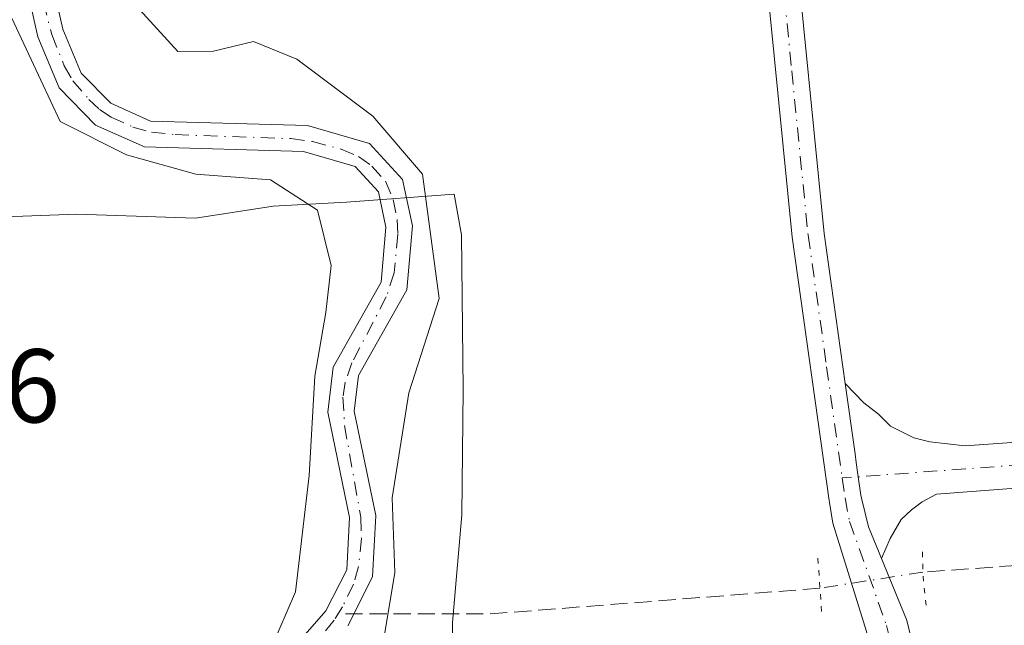
# Model space of a CAD drawing. Units: metres. Extents: x 597734 to 601196, y 4692104 to 4694466.
# Drawn here: x 599761 to 599856, y 4692650 to 4692708 of the extents above; entities that cross this region are included whole.
import ezdxf

# ---------------------------------------------------------------- set-up
doc = ezdxf.new("R2010")
doc.units = ezdxf.units.M
doc.header["$MEASUREMENT"] = 0
for name, pattern in [('DGN Style 3', [2.307223458686699, 1.648016756204785, -0.6592067024819142]), ('DGN Style 4', [2.6384748266838614, 1.318413404963828, -0.6592067024819142, 0.001648016756204785, -0.6592067024819142]), ('DGN Style 5', [1.1536117293433497, 0.4944050268614355, -0.6592067024819142])]:
    doc.linetypes.add(name, pattern=pattern)
for name, color, linetype, lineweight in [('Corriente artificial Cxs', 4, 'Continuous', 13), ('Corriente artificial eje', 142, 'DGN Style 4', 0), ('Corriente artificial lineal', 4, 'DGN Style 3', 13), ('Corriente artificial lineal oculto', 135, 'DGN Style 4', 13), ('Curva de nivel normal', 30, 'Continuous', 0), ('Espacio natural protegido', 121, 'Continuous', 13), ('Espacio natural protegido CxS', 121, 'Continuous', 0), ('Pastizal CxS', 92, 'Continuous', 0), ('Pista no pavimentada Cxs', 111, 'Continuous', 0), ('Pista no pavimentada eje', 91, 'DGN Style 4', 0), ('Puente lineal', 2, 'DGN Style 5', 0), ('Rótulo de punto de cota en terreno', 7, 'Continuous', 0), ('Suelo desnudo CxS', 253, 'Continuous', 0)]:
    doc.layers.add(name, color=color, linetype=linetype, lineweight=lineweight)
doc.styles.add('Style-Arial', font='txt')

# ---------------------------------------------------------------- blocks, each defined once
blk = doc.blocks.new('*U13')
at = {"layer": 'Pastizal CxS', "color": 92, "linetype": 'Continuous', "lineweight": 0}
blk.add_polyline3d([(599762.0000999998, 4692711.140100001, 290.5114000000031), (599763.1101000002, 4692706.110099999, 290.8086999999941), (599765.1601999998, 4692701.2401, 291.0718999999954), (599768.6501000002, 4692697.690099999, 290.9127000000008), (599773.3201000001, 4692695.590100001, 290.7188000000024), (599788.5202000003, 4692695.1501, 290.4017000000022), (599793.4801000003, 4692693.710100001, 290.2145000000019), (599795.6901000004, 4692691.300100001, 290.3714000000036), (599796.4200999998, 4692687.9101, 290.665399999998), (599795.9700999996, 4692682.670100001, 290.5950000000012), (599791.3601000002, 4692674.540100001, 291.0271999999969), (599790.8501000004, 4692670.210100001, 290.7710999999982), (599792.9401000004, 4692660.1501, 290.1487999999954), (599792.6601, 4692655.140100001, 290.3653000000049), (599790.6801000005, 4692651.210100001, 290.4731000000029), (599787.3501000004, 4692647.420100001, 290.8849000000046)], dxfattribs=at)
blk = doc.blocks.new('*U15')
at = {"layer": 'Suelo desnudo CxS', "color": 253, "linetype": 'Continuous', "lineweight": 0}
for points in [[(599764.4700999996, 4692711.540100001, 290.2819000000018), (599765.5000999998, 4692706.870100001, 290.5417000000016), (599767.2801000001, 4692702.6501, 290.6901000000071), (599770.1001000004, 4692699.770099999, 290.7425999999978), (599773.8901000004, 4692698.0701, 290.5482999999949), (599788.9101, 4692697.640100001, 290.2868000000017), (599794.8501000004, 4692695.920100001, 290.4597000000067), (599797.9901000002, 4692692.4901, 290.3885000000009), (599798.9401000004, 4692688.0601, 290.5979999999981), (599798.4200999998, 4692681.9101, 290.4498000000021), (599793.7901, 4692673.7401, 290.7608999999939), (599793.3800999997, 4692670.3201, 290.4559000000008), (599795.4501, 4692660.340100001, 290.3993999999948), (599795.1300999997, 4692654.4801, 290.1150999999954), (599792.7702000003, 4692649.790100001, 290.0274000000064)], [(599787.3501000004, 4692647.420100001, 290.8849000000046), (599790.6801000005, 4692651.210100001, 290.4731000000029), (599792.6601, 4692655.140100001, 290.3653000000049), (599792.9401000004, 4692660.1501, 290.1487999999954), (599790.8501000004, 4692670.210100001, 290.7710999999982), (599791.3601000002, 4692674.540100001, 291.0271999999969), (599795.9700999996, 4692682.670100001, 290.5950000000012), (599796.4200999998, 4692687.9101, 290.665399999998), (599795.6901000004, 4692691.300100001, 290.3714000000036), (599793.4801000003, 4692693.710100001, 290.2145000000019), (599788.5202000003, 4692695.1501, 290.4017000000022), (599773.3201000001, 4692695.590100001, 290.7188000000024), (599768.6501000002, 4692697.690099999, 290.9127000000008), (599765.1601999998, 4692701.2401, 291.0718999999954), (599763.1101000002, 4692706.110099999, 290.8086999999941), (599762.0000999998, 4692711.140100001, 290.5114000000031)]]:
    blk.add_polyline3d(points, dxfattribs=at)
blk = doc.blocks.new('*U19')
at = {"layer": 'Espacio natural protegido CxS', "color": 121, "linetype": 'Continuous', "lineweight": 0, "flags": 128}
blk.add_lwpolyline([(599728.2858999996, 4692788.4409), (599732.9125999993, 4692677.652399999), (599738.8977000001, 4692684.324300001), (599746.1326999993, 4692686.6463), (599756.4976999998, 4692688.7742), (599766.8616999995, 4692689.161100001), (599778.2046999994, 4692688.773999999), (599785.6357000001, 4692689.935000001), (599792.6426999988, 4692690.309900002), (599802.9316999987, 4692691.074799999), (599803.6366000001, 4692687.198899999), (599803.8053999991, 4692672.347899999), (599803.6872999995, 4692660.413000001), (599802.7871999999, 4692650.113), (599802.8650999997, 4692643.131100002), (599807.4070000004, 4692635.097300001), (599816.9089000009, 4692626.782000001), (599833.1526000005, 4692606.921800001), (599842.2143999997, 4692592.504000001), (599844.2214000007, 4692588.766000001), (599849.2279999993, 4692579.442000001), (599853.2210999987, 4692563.653100001), (599852.4789000015, 4692550.6901)], dxfattribs=at)

msp = doc.modelspace()

# ---------------------------------------------------------------- linework, layer by layer
at = {"layer": 'Corriente artificial Cxs', "color": 4, "linetype": 'Continuous', "lineweight": 13}
for points in [[(599787.3501000004, 4692647.420100001, 290.8849000000046), (599790.6801000005, 4692651.210100001, 290.4731000000029), (599792.6601, 4692655.140100001, 290.3653000000049), (599792.9401000004, 4692660.1501, 290.1487999999954), (599790.8501000004, 4692670.210100001, 290.7710999999982), (599791.3601000002, 4692674.540100001, 291.0271999999969), (599795.9700999996, 4692682.670100001, 290.5950000000012), (599796.4200999998, 4692687.9101, 290.665399999998), (599795.6901000004, 4692691.300100001, 290.3714000000036), (599793.4801000003, 4692693.710100001, 290.2145000000019), (599788.5201000003, 4692695.1501, 290.4017000000022), (599773.3201000001, 4692695.590100001, 290.7188000000024), (599768.6501000002, 4692697.690099999, 290.9127000000008), (599765.1601, 4692701.2401, 291.0718999999954), (599763.1101000002, 4692706.110099999, 290.8086999999941), (599762.0000999998, 4692711.140100001, 290.5114000000031)], [(599787.3501000004, 4692647.420100001, 290.8849000000046), (599790.6801000005, 4692651.210100001, 290.4731000000029), (599792.6601, 4692655.140100001, 290.3653000000049), (599792.9401000004, 4692660.1501, 290.1487999999954), (599790.8501000004, 4692670.210100001, 290.7710999999982), (599791.3601000002, 4692674.540100001, 291.0271999999969), (599795.9700999996, 4692682.670100001, 290.5950000000012), (599796.4200999998, 4692687.9101, 290.665399999998), (599795.6901000004, 4692691.300100001, 290.3714000000036), (599793.4801000003, 4692693.710100001, 290.2145000000019), (599788.5201000003, 4692695.1501, 290.4017000000022), (599773.3201000001, 4692695.590100001, 290.7188000000024), (599768.6501000002, 4692697.690099999, 290.9127000000008), (599765.1601, 4692701.2401, 291.0718999999954), (599763.1101000002, 4692706.110099999, 290.8086999999941), (599762.0000999998, 4692711.140100001, 290.5114000000031)], [(599764.4700999996, 4692711.540100001, 290.2819000000018), (599765.5000999998, 4692706.870100001, 290.5417000000016), (599767.2801000001, 4692702.6501, 290.6901000000071), (599770.1001000004, 4692699.770099999, 290.7425999999978), (599773.8901000004, 4692698.0701, 290.5482999999949), (599788.9101, 4692697.640100001, 290.2868000000017), (599794.8501000004, 4692695.920100001, 290.4597000000067), (599797.9901000002, 4692692.4901, 290.3885000000009), (599798.9401000004, 4692688.0601, 290.5979999999981), (599798.4200999998, 4692681.9101, 290.4498000000021), (599793.7901, 4692673.7401, 290.7608999999939), (599793.3800999997, 4692670.3201, 290.4559000000008), (599795.4501, 4692660.340100001, 290.3993999999948), (599795.1300999997, 4692654.4801, 290.1150999999954), (599792.7701000003, 4692649.790100001, 290.0274000000064)], [(599764.4700999996, 4692711.540100001, 290.2819000000018), (599765.5000999998, 4692706.870100001, 290.5417000000016), (599767.2801000001, 4692702.6501, 290.6901000000071), (599770.1001000004, 4692699.770099999, 290.7425999999978), (599773.8901000004, 4692698.0701, 290.5482999999949), (599788.9101, 4692697.640100001, 290.2868000000017), (599794.8501000004, 4692695.920100001, 290.4597000000067), (599797.9901000002, 4692692.4901, 290.3885000000009), (599798.9401000004, 4692688.0601, 290.5979999999981), (599798.4200999998, 4692681.9101, 290.4498000000021), (599793.7901, 4692673.7401, 290.7608999999939), (599793.3800999997, 4692670.3201, 290.4559000000008), (599795.4501, 4692660.340100001, 290.3993999999948), (599795.1300999997, 4692654.4801, 290.1150999999954), (599792.7701000003, 4692649.790100001, 290.0274000000064)]]:
    msp.add_polyline3d(points, dxfattribs=at)
at = {"layer": 'Corriente artificial eje', "color": 142, "linetype": 'DGN Style 4', "lineweight": 0}
msp.add_polyline3d([(599763.6458999999, 4692709.4922, 290.4777000000031), (599764.4489000002, 4692706.336300001, 290.6738999999943), (599765.6546999998, 4692703.358700001, 290.844299999997), (599766.4760999996, 4692701.9155, 290.8499000000011), (599768.0062999995, 4692700.133500001, 290.820000000007), (599769.0303999997, 4692699.1841, 290.8175000000047), (599770.1485000001, 4692698.435000001, 290.7642000000051), (599772.2092000004, 4692697.4966, 290.5877000000037), (599774.0062999995, 4692697.001700001, 290.5642999999982), (599776.2583, 4692696.7708, 290.4720999999991), (599787.3349000001, 4692696.386, 290.3616999999941), (599789.4068999998, 4692696.1143, 290.3337000000029), (599792.1199000003, 4692695.385299999, 290.2425999999978), (599793.8009000003, 4692694.686899999, 290.2927999999956), (599795.0791999997, 4692693.758099999, 290.3181000000041), (599796.3596000001, 4692692.311000001, 290.3010000000068), (599797.1017000005, 4692690.568299999, 290.4502000000066), (599797.4924999997, 4692688.6414, 290.5641000000033), (599797.5636999998, 4692687.233899999, 290.6157999999996), (599797.1958, 4692683.5537, 290.4634999999981), (599796.4484000001, 4692681.257900001, 290.4456000000064), (599793.1660000002, 4692674.932499999, 290.8724999999977), (599792.5165999997, 4692673.078400001, 290.8380999999936), (599792.2995999996, 4692671.671900001, 290.6867999999959), (599792.4595999997, 4692668.944599999, 290.1640999999945), (599794.0158000002, 4692660.180600001, 290.2563999999985), (599794.0672000004, 4692658.170800001, 290.4324000000051), (599793.8041000003, 4692655.448200001, 290.3141000000033), (599793.3055999996, 4692653.7642, 290.2265999999945), (599792.2566000001, 4692651.601100001, 290.230899999995), (599791.4589999998, 4692650.3257, 290.2786999999953), (599788.9973999998, 4692647.257200001, 290.5657000000065)], dxfattribs=at)
at = {"layer": 'Corriente artificial lineal', "color": 4, "linetype": 'DGN Style 3', "lineweight": 13, "extrusion": (-0.01153276055446557, 0.1609223828892793, 0.986899681892354), "elevation": 748521.7655022142, "flags": 128}
msp.add_lwpolyline([(-933749.6066394305, -4576967.147230976), (-933717.9502703068, -4576966.933390357), (-933703.4627245788, -4576968.00383311)], dxfattribs=at)
at = {"layer": 'Corriente artificial lineal', "color": 4, "linetype": 'DGN Style 3', "lineweight": 13}
msp.add_polyline3d([(600451.8765000004, 4692701.3201, 290.6607999999979), (600440.7506999997, 4692700.4253, 290.4728999999934), (600368.5192999998, 4692694.869000001, 290.3990999999951), (600326.4505000003, 4692691.694, 290.4275999999954), (600311.2368999999, 4692690.635700001, 290.5899999999965), (600222.7998000003, 4692683.690400001, 290.7176000000036), (600114.3203999996, 4692675.4221, 290.511599999998), (600038.2525000004, 4692669.138300001, 290.2605999999942), (599921.1742000004, 4692660.2086, 290.528999999995), (599847.7521000003, 4692654.9169, 290.6245999999956)], dxfattribs=at)
at = {"layer": 'Corriente artificial lineal oculto', "color": 135, "linetype": 'DGN Style 4', "lineweight": 13, "extrusion": (-0.02312052665805863, -0.003599584636233511, 0.9997262046367998), "elevation": -30469.8594568914, "flags": 128}
msp.add_lwpolyline([(-4544519.06516097, 1314247.173602049), (-4544519.065160969, 1314237.224482196)], dxfattribs=at)
at = {"layer": 'Curva de nivel normal', "color": 30, "linetype": 'Continuous', "lineweight": 0, "elevation": 290, "flags": 128}
for points in [[(599759.4420999996, 4692710.451199999), (599763.4108999996, 4692701.9845), (599765.2629000006, 4692698.015699999), (599771.6129999999, 4692694.840700001), (599778.2275, 4692692.988600001), (599785.3712999999, 4692692.4595), (599789.8691999996, 4692689.549000001), (599791.1922000004, 4692684.257400001), (599790.6629999997, 4692679.759400001), (599789.6047, 4692673.674000001), (599789.0755000003, 4692664.149), (599787.7526000004, 4692653.036499999), (599785.3712999999, 4692647.4802)], [(599796.2193, 4692648.5385), (599797.2775999998, 4692654.888599999), (599797.0130000003, 4692662.032299999), (599798.6004999997, 4692672.0865), (599801.5109000001, 4692681.082400001), (599799.9233999997, 4692692.988600001), (599795.1608999996, 4692698.5449), (599787.9000000004, 4692703.9901), (599783.7400000002, 4692705.670100001), (599779.9199999999, 4692704.7501), (599776.5099999999, 4692704.710100001), (599772.54, 4692709.100099999)]]:
    msp.add_lwpolyline(points, dxfattribs=at)
at = {"layer": 'Espacio natural protegido', "color": 121, "linetype": 'Continuous', "lineweight": 13, "flags": 128}
msp.add_lwpolyline([(599728.2859000001, 4692788.4409), (599732.9126000021, 4692677.6524), (599738.8977000006, 4692684.324300001), (599746.1327000019, 4692686.646300001), (599756.4977000004, 4692688.774199998), (599766.8617000025, 4692689.161100003), (599778.2046999999, 4692688.773999998), (599785.6357000007, 4692689.935000001), (599792.6427000016, 4692690.309900003), (599802.9317000014, 4692691.0748), (599803.6366000006, 4692687.1989), (599803.8054000019, 4692672.347900001), (599803.6873000023, 4692660.413000002), (599802.7872000005, 4692650.113), (599802.8651000002, 4692643.131100004), (599807.4070000009, 4692635.097300002), (599816.9089000014, 4692626.782000001), (599833.1526000011, 4692606.921799999), (599842.2144000003, 4692592.504000002), (599844.2214000011, 4692588.766000002), (599849.2280000021, 4692579.442000002), (599853.2211000016, 4692563.653100002), (599852.4789000021, 4692550.690100002)], dxfattribs=at)
at = {"layer": 'Pastizal CxS', "color": 92, "linetype": 'Continuous', "lineweight": 0}
for points in [[(599787.3501000004, 4692647.420100001, 290.8849000000046), (599790.6801000005, 4692651.210100001, 290.4731000000029), (599792.6601, 4692655.140100001, 290.3653000000049), (599792.9401000004, 4692660.1501, 290.1487999999954), (599790.8501000004, 4692670.210100001, 290.7710999999982), (599791.3601000002, 4692674.540100001, 291.0271999999969), (599795.9700999996, 4692682.670100001, 290.5950000000012), (599796.4200999998, 4692687.9101, 290.665399999998), (599795.6901000004, 4692691.300100001, 290.3714000000036), (599793.4801000003, 4692693.710100001, 290.2145000000019), (599788.5202000003, 4692695.1501, 290.4017000000022), (599773.3201000001, 4692695.590100001, 290.7188000000024), (599768.6501000002, 4692697.690099999, 290.9127000000008), (599765.1601999998, 4692701.2401, 291.0718999999954), (599763.1101000002, 4692706.110099999, 290.8086999999941), (599762.0000999998, 4692711.140100001, 290.5114000000031)], [(599792.7702000003, 4692649.790100001, 290.0274000000064), (599795.1300999997, 4692654.4801, 290.1150999999954), (599795.4501, 4692660.340100001, 290.3993999999948), (599793.3800999997, 4692670.3201, 290.4559000000008), (599793.7901, 4692673.7401, 290.7608999999939), (599798.4200999998, 4692681.9101, 290.4498000000021), (599798.9401000004, 4692688.0601, 290.5979999999981), (599797.9901000002, 4692692.4901, 290.3885000000009), (599794.8501000004, 4692695.920100001, 290.4597000000067), (599788.9101, 4692697.640100001, 290.2868000000017), (599773.8901000004, 4692698.0701, 290.5482999999949), (599770.1001000004, 4692699.770099999, 290.7425999999978), (599767.2801000001, 4692702.6501, 290.6901000000071), (599765.5000999998, 4692706.870100001, 290.5417000000016), (599764.4700999996, 4692711.540100001, 290.2819000000018)], [(599764.4700999996, 4692711.540100001, 290.2819000000018), (599765.5000999998, 4692706.870100001, 290.5417000000016), (599767.2801000001, 4692702.6501, 290.6901000000071), (599770.1001000004, 4692699.770099999, 290.7425999999978), (599773.8901000004, 4692698.0701, 290.5482999999949), (599788.9101, 4692697.640100001, 290.2868000000017), (599794.8501000004, 4692695.920100001, 290.4597000000067), (599797.9901000002, 4692692.4901, 290.3885000000009), (599798.9401000004, 4692688.0601, 290.5979999999981), (599798.4200999998, 4692681.9101, 290.4498000000021), (599793.7901, 4692673.7401, 290.7608999999939), (599793.3800999997, 4692670.3201, 290.4559000000008), (599795.4501, 4692660.340100001, 290.3993999999948), (599795.1300999997, 4692654.4801, 290.1150999999954), (599792.7702000003, 4692649.790100001, 290.0274000000064)]]:
    msp.add_polyline3d(points, dxfattribs=at)
at = {"layer": 'Pista no pavimentada Cxs', "color": 111, "linetype": 'Continuous', "lineweight": 0, "extrusion": (0.1535794261248256, 0.01363241564902127, 0.9880422648423202), "elevation": 156382.890312182, "flags": 128}
msp.add_lwpolyline([(4621302.780972059, -1000250.994116593), (4621272.77756866, -1000251.305434402), (4621258.298409967, -1000252.060380089)], dxfattribs=at)
at = {"layer": 'Pista no pavimentada Cxs', "color": 111, "linetype": 'Continuous', "lineweight": 0, "extrusion": (-0.009896627721839147, -0.009579274568506099, 0.9999051426302781), "elevation": -50597.95054037363, "flags": 128}
msp.add_lwpolyline([(599817.3206414724, 4692386.823554247), (599819.7107057059, 4692380.992486702), (599820.0094029874, 4692379.754729912)], dxfattribs=at)
at = {"layer": 'Pista no pavimentada Cxs', "color": 111, "linetype": 'Continuous', "lineweight": 0}
for points in [[(599840.3333000002, 4692672.9636, 290.7646999999997), (599842.1239, 4692671.128599999, 290.749100000001), (599843.5279999999, 4692670.022299999, 290.7295000000013), (599844.6767999995, 4692668.873500001, 290.7195000000065), (599846.8892999999, 4692667.767300001, 290.7032000000036), (599848.4210000001, 4692667.384400001, 290.6923999999999), (599851.8217000002, 4692667.001499999, 290.6668999999966), (599857.1529999999, 4692667.394099999, 290.5877000000037), (599893.6100000005, 4692670.147600001, 290.545499999993), (599944.6859999998, 4692672.794, 290.6637999999948), (599981.1595000001, 4692675.172700001, 290.3837000000058), (600017.3848000001, 4692678.345799999, 290.3698000000004), (600091.2346000001, 4692684.6984, 290.3745000000054), (600126.9661999998, 4692686.8159, 290.545499999993), (600219.5453000005, 4692693.6931, 290.8315000000002), (600267.698, 4692697.661800001, 290.9974999999977), (600403.9528000001, 4692707.9801, 290.3484999999928), (600443.0078999996, 4692711.410599999, 290.8628000000026), (600452.2038000004, 4692712.9871, 291.7007000000012), (600459.3951000003, 4692714.052400001, 291.8310999999958), (600478.2583999997, 4692716.443600001, 292.0198999999994), (600520.1187000005, 4692719.6229, 292.0124000000069), (600576.7791999998, 4692723.879000001, 292.3638000000064), (600580.1239, 4692723.202099999, 292.5969000000041)], [(600582.6937999995, 4692718.192700001, 292.5950000000012), (600576.5023999996, 4692719.445800001, 292.323000000004), (600520.4501, 4692715.235300001, 292.0335000000051), (600478.7019999997, 4692712.0646, 292.0111000000034), (600459.9943000004, 4692709.693200001, 291.7139000000025), (600452.898, 4692708.641899999, 291.4369000000006), (600443.5730999997, 4692707.043400001, 291.0757000000012), (600404.3114, 4692703.594699999, 290.5895000000019), (600268.0448000003, 4692693.275400001, 291.0807999999961), (600219.8888999998, 4692689.306500001, 291.0390999999945), (600127.2594, 4692682.4255, 290.6203999999998), (600091.5533999996, 4692680.309599999, 290.4942000000011), (600017.7653999999, 4692673.962200001, 290.3856999999989), (599981.4946999997, 4692670.785300001, 290.4532000000036), (599944.9430000001, 4692668.4014, 290.8850999999996), (599893.8896000005, 4692665.756200001, 290.8497999999963), (599857.4802000001, 4692663.006300001, 290.678899999999), (599849.0544999996, 4692662.385700001, 290.6839999999939), (599847.6977000004, 4692661.6404, 290.7017999999953), (599846.6765999999, 4692660.874500001, 290.7241000000067), (599845.698, 4692659.9385, 290.7445000000007), (599844.6343, 4692658.151500001, 290.7646999999997), (599843.8218, 4692656.217700001, 290.7504000000045)], [(599920.2050000001, 4692426.4198, 290.325800000006), (599913.8794, 4692448.9813, 290.2765999999974), (599907.1242000004, 4692467.9801, 290.4149999999936), (599899.9420999996, 4692489.1043, 290.7351000000053), (599892.5669, 4692507.226199999, 290.6733999999997), (599879.0280999999, 4692537.9, 290.9817999999942), (599865.8130000001, 4692568.622500001, 290.6635999999999), (599860.5055999998, 4692584.0394, 290.6073999999935), (599852.0510999998, 4692609.150599999, 290.4539999999979), (599842.3734999998, 4692649.2433, 290.6772999999957), (599839.148, 4692659.6073, 290.7404999999999), (599838.8447000004, 4692661.5955, 290.7366999999941), (599838.8101000005, 4692661.780099999, 290.7363000000041), (599835.2701000003, 4692686.960100001, 290.8160000000062), (599832.2966, 4692716.875499999, 291.0253999999986)], [(599920.2050000001, 4692426.4198, 290.325800000006), (599913.8794, 4692448.9813, 290.2765999999974), (599907.1242000004, 4692467.9801, 290.4149999999936), (599899.9420999996, 4692489.1043, 290.7351000000053), (599892.5669, 4692507.226199999, 290.6733999999997), (599879.0280999999, 4692537.9, 290.9817999999942), (599865.8130000001, 4692568.622500001, 290.6635999999999), (599860.5055999998, 4692584.0394, 290.6073999999935), (599852.0510999998, 4692609.150599999, 290.4539999999979), (599842.3734999998, 4692649.2433, 290.6772999999957), (599839.148, 4692659.6073, 290.7404999999999), (599838.8447000004, 4692661.5955, 290.7366999999941), (599838.8101000005, 4692661.780099999, 290.7363000000041), (599835.2701000003, 4692686.960100001, 290.8160000000062), (599832.2966, 4692716.875499999, 291.0253999999986)], [(599835.3509000001, 4692717.1788, 290.929099999994), (599838.3101000005, 4692687.3201, 290.8810999999987), (599840.3332000002, 4692672.9636, 290.7646999999997), (599841.2829, 4692666.225299999, 290.7759999999981), (599841.3997, 4692665.395400001, 290.7673000000068), (599841.5904000001, 4692664.041999999, 290.7559000000037), (599841.8400999998, 4692662.270099999, 290.7473999999929), (599841.9167, 4692661.859999999, 290.7477999999974), (599842.5751999998, 4692659.258199999, 290.7501000000047), (599843.8217000002, 4692656.217700001, 290.7504000000045), (599846.2122999998, 4692650.3869, 290.718200000003), (599846.5110999999, 4692649.1492, 290.7093000000023), (599847.5626999997, 4692644.7926, 290.6732000000048), (599848.0794000002, 4692642.6522, 290.6517000000022), (599848.5959999999, 4692640.511800001, 290.6300999999949), (599850.1955000004, 4692633.885199999, 290.5644000000029), (599855.8981, 4692610.260199999, 290.4536999999983)], [(599857.4802000001, 4692663.006300001, 290.678899999999), (599849.0544999996, 4692662.385700001, 290.6839999999939), (599847.6977000004, 4692661.6404, 290.7017999999953), (599846.6765999999, 4692660.874500001, 290.7241000000067), (599845.698, 4692659.9385, 290.7445000000007), (599844.6343, 4692658.151500001, 290.7646999999997), (599843.8217000002, 4692656.217700001, 290.7504000000045), (599842.5751999998, 4692659.258199999, 290.7501000000047), (599841.9167, 4692661.859999999, 290.7477999999974), (599841.8400999998, 4692662.270099999, 290.7473999999929), (599841.5904000001, 4692664.041999999, 290.7559000000037), (599841.3997, 4692665.395400001, 290.7673000000068), (599841.2829, 4692666.225299999, 290.7759999999981), (599840.3332000002, 4692672.9636, 290.7646999999997), (599842.1239, 4692671.128599999, 290.749100000001), (599843.5279999999, 4692670.022299999, 290.7295000000013), (599844.6767999995, 4692668.873500001, 290.7195000000065), (599846.8892999999, 4692667.767300001, 290.7032000000036), (599848.4210000001, 4692667.384400001, 290.6923999999999), (599851.8217000002, 4692667.001499999, 290.6668999999966), (599857.1529999999, 4692667.394099999, 290.5877000000037)], [(599840.3333000002, 4692672.9636, 290.7646999999997), (599841.2829, 4692666.225299999, 290.7759999999981), (599841.3997, 4692665.395400001, 290.7673000000068), (599841.5904000001, 4692664.041999999, 290.7559000000037), (599841.8400999998, 4692662.270099999, 290.7473999999929), (599841.9167, 4692661.859999999, 290.7477999999974), (599842.5751999998, 4692659.258199999, 290.7501000000047), (599843.8218, 4692656.217700001, 290.7504000000045)], [(599840.3333000002, 4692672.9636, 290.7646999999997), (599841.2829, 4692666.225299999, 290.7759999999981), (599841.3997, 4692665.395400001, 290.7673000000068), (599841.5904000001, 4692664.041999999, 290.7559000000037), (599841.8400999998, 4692662.270099999, 290.7473999999929), (599841.9167, 4692661.859999999, 290.7477999999974), (599842.5751999998, 4692659.258199999, 290.7501000000047), (599843.8218, 4692656.217700001, 290.7504000000045)]]:
    msp.add_polyline3d(points, dxfattribs=at)
at = {"layer": 'Pista no pavimentada eje', "color": 91, "linetype": 'DGN Style 4', "lineweight": 0}
for points in [[(600585.3672000002, 4692719.896299999, 292.6652999999933), (600576.6408000002, 4692721.6624, 292.4207000000025), (600520.2844000002, 4692717.429099999, 292.0656000000017), (600478.4802000001, 4692714.254100001, 292.0243000000046), (600459.6946999999, 4692711.8728, 291.7891999999993), (600452.5509000003, 4692710.8145, 291.5899000000064), (600443.2905000001, 4692709.227, 290.9998999999953), (600404.1321, 4692705.7874, 290.4627000000037), (600267.8713999996, 4692695.468599999, 291.0313000000024), (600219.7171, 4692691.4998, 290.9584000000032), (600127.1128000002, 4692684.6207, 290.5776999999944), (600091.3940000003, 4692682.504000001, 290.3522999999986), (600017.5751, 4692676.153999999, 290.3754000000045), (599981.3271000005, 4692672.979, 290.3864000000031), (599944.8145000003, 4692670.5977, 290.7768999999971), (599893.7498000005, 4692667.951900001, 290.652900000001), (599857.3165999996, 4692665.200200001, 290.6319999999978), (599840.0568000004, 4692663.929, 290.7639999999956)], [(599833.6969999997, 4692718.303400001, 290.9933000000019), (599835.2251000004, 4692702.8851, 291.0197000000044), (599836.7901, 4692687.140100001, 290.8850999999996), (599838.5601000005, 4692674.550100001, 290.7902999999933), (599840.0568000004, 4692663.929, 290.7639999999956)], [(599840.0568000004, 4692663.929, 290.7639999999956), (599840.3251, 4692662.0251, 290.7416999999987), (599840.7478, 4692659.767200001, 290.7449000000051), (599844.2928999999, 4692649.815099999, 290.698000000004), (599846.1545000002, 4692642.103, 290.6267999999982)]]:
    msp.add_polyline3d(points, dxfattribs=at)
at = {"layer": 'Puente lineal', "color": 2, "linetype": 'DGN Style 5', "lineweight": 0, "extrusion": (0.001879331403715985, -0.02694021333411956, 0.9996352799991541), "elevation": -125003.3472408914, "flags": 128}
msp.add_lwpolyline([(924946.4779718677, 4637852.547227653), (924946.4779718677, 4637846.792883543)], dxfattribs=at)
at = {"layer": 'Puente lineal', "color": 2, "linetype": 'DGN Style 5', "lineweight": 0, "extrusion": (-0.01709794556478069, -0.01060681715983768, 0.999797557352088), "elevation": -59739.57457684954, "flags": 128}
msp.add_lwpolyline([(-3671450.647264268, 2982905.805560562), (-3671448.992843505, 2982904.801621511), (-3671446.105418172, 2982903.380202853)], dxfattribs=at)
at = {"layer": 'Suelo desnudo CxS', "color": 253, "linetype": 'Continuous', "lineweight": 0}
for points in [[(599787.3501000004, 4692647.420100001, 290.8849000000046), (599790.6801000005, 4692651.210100001, 290.4731000000029), (599792.6601, 4692655.140100001, 290.3653000000049), (599792.9401000004, 4692660.1501, 290.1487999999954), (599790.8501000004, 4692670.210100001, 290.7710999999982), (599791.3601000002, 4692674.540100001, 291.0271999999969), (599795.9700999996, 4692682.670100001, 290.5950000000012), (599796.4200999998, 4692687.9101, 290.665399999998), (599795.6901000004, 4692691.300100001, 290.3714000000036), (599793.4801000003, 4692693.710100001, 290.2145000000019), (599788.5202000003, 4692695.1501, 290.4017000000022), (599773.3201000001, 4692695.590100001, 290.7188000000024), (599768.6501000002, 4692697.690099999, 290.9127000000008), (599765.1601999998, 4692701.2401, 291.0718999999954), (599763.1101000002, 4692706.110099999, 290.8086999999941), (599762.0000999998, 4692711.140100001, 290.5114000000031)], [(599764.4700999996, 4692711.540100001, 290.2819000000018), (599765.5000999998, 4692706.870100001, 290.5417000000016), (599767.2801000001, 4692702.6501, 290.6901000000071), (599770.1001000004, 4692699.770099999, 290.7425999999978), (599773.8901000004, 4692698.0701, 290.5482999999949), (599788.9101, 4692697.640100001, 290.2868000000017), (599794.8501000004, 4692695.920100001, 290.4597000000067), (599797.9901000002, 4692692.4901, 290.3885000000009), (599798.9401000004, 4692688.0601, 290.5979999999981), (599798.4200999998, 4692681.9101, 290.4498000000021), (599793.7901, 4692673.7401, 290.7608999999939), (599793.3800999997, 4692670.3201, 290.4559000000008), (599795.4501, 4692660.340100001, 290.3993999999948), (599795.1300999997, 4692654.4801, 290.1150999999954), (599792.7702000003, 4692649.790100001, 290.0274000000064)]]:
    msp.add_polyline3d(points, dxfattribs=at)

# ---------------------------------------------------------------- block references
at = {"layer": 'Espacio natural protegido CxS', "color": 121, "linetype": 'Continuous', "lineweight": 0}
msp.add_blockref('*U19', (0, 0), dxfattribs=at)
at = {"layer": 'Pastizal CxS', "color": 92, "linetype": 'Continuous', "lineweight": 0}
msp.add_blockref('*U13', (0, 0), dxfattribs=at)
at = {"layer": 'Suelo desnudo CxS', "color": 253, "linetype": 'Continuous', "lineweight": 0}
msp.add_blockref('*U15', (0, 0), dxfattribs=at)

# ---------------------------------------------------------------- texts
at = {"layer": 'Rótulo de punto de cota en terreno', "color": 7, "linetype": 'Continuous', "lineweight": 0, "style": 'Style-Arial'}
msp.add_text('290,6', height=7.000000000000002, dxfattribs=at).set_placement((599741.3978000004, 4692669.2378))

doc.saveas('drawing.dxf')
